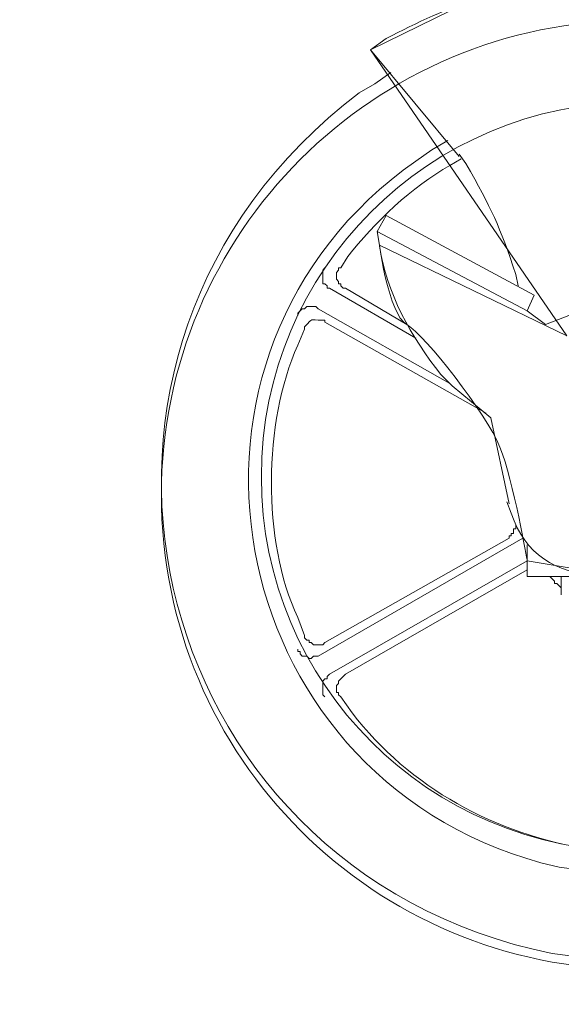
# Model space of a CAD drawing. Extents: x 370 to 831, y 0 to 609.
# Drawn here: x 661 to 674, y 350 to 374 of the extents above; entities that cross this region are included whole.
import ezdxf

# ---------------------------------------------------------------- set-up
doc = ezdxf.new("R2010")
doc.units = 0
doc.header["$MEASUREMENT"] = 0
doc.layers.add('Layer 1', color=7, linetype='Continuous')

# ---------------------------------------------------------------- blocks, each defined once
blk = doc.blocks.new('block 12903')
at = {"layer": 'Layer 1', "lineweight": 0}
blk.add_open_spline([(676.184, 373.699), (669.861, 373.699), (664.736, 368.573), (664.736, 362.25), (664.736, 355.927), (669.861, 350.802), (676.184, 350.802), (682.507, 350.802), (687.633, 355.927), (687.633, 362.25), (687.633, 368.573), (682.507, 373.699), (676.184, 373.699)], degree=3, knots=[0, 0, 0, 0, 1, 1, 1, 2, 2, 2, 3, 3, 3, 4, 4, 4, 4], dxfattribs=at)
blk = doc.blocks.new('block 12904')
at = {"layer": 'Layer 1', "lineweight": 0}
blk.add_open_spline([(676.185, 353.651), (671.193, 353.651), (667.146, 357.697), (667.146, 362.689), (667.146, 367.68), (671.193, 371.727), (676.185, 371.727), (681.176, 371.727), (685.223, 367.68), (685.223, 362.689), (685.223, 357.697), (681.176, 353.651), (676.185, 353.651)], degree=3, knots=[0, 0, 0, 0, 1, 1, 1, 2, 2, 2, 3, 3, 3, 4, 4, 4, 4], dxfattribs=at)
blk = doc.blocks.new('block 12905')
at = {"layer": 'Layer 1', "lineweight": 0}
blk.add_open_spline([(675.527, 360.333), (675.527, 360.333), (673.555, 360.662), (673.555, 360.662), (673.555, 360.662), (673.227, 362.579), (672.898, 363.401), (672.569, 364.223), (671.096, 366.096), (670.652, 366.359), (670.208, 366.622), (669.995, 368.276), (669.995, 368.276), (669.995, 368.276), (674.514, 366.085), (674.514, 366.085), (674.514, 366.085), (669.776, 372.987), (669.776, 372.987), (669.776, 372.987), (672.898, 374.521), (672.898, 374.521), (672.898, 374.521), (674.24, 374.794), (674.24, 374.794), (674.24, 374.794), (674.486, 376.109), (674.486, 376.109), (674.486, 376.109), (677.28, 376.273), (677.28, 376.273), (677.28, 376.273), (679.526, 376.876), (679.526, 376.876), (679.526, 376.876), (689.167, 376.328), (689.167, 376.328), (689.167, 376.328), (689.167, 374.794), (689.167, 374.794), (689.167, 374.794), (675.527, 360.333), (675.527, 360.333)], degree=3, knots=[0, 0, 0, 0, 1, 1, 1, 2, 2, 2, 3, 3, 3, 4, 4, 4, 5, 5, 5, 6, 6, 6, 7, 7, 7, 8, 8, 8, 9, 9, 9, 10, 10, 10, 11, 11, 11, 12, 12, 12, 13, 13, 13, 14, 14, 14, 14], dxfattribs=at)
blk = doc.blocks.new('block 12908')
at = {"layer": 'Layer 1', "color": 7, "lineweight": 9, "true_color": 0xffffff}
blk.add_open_spline([(673.062, 362.086), (673.062, 362.086), (673.172, 361.812), (673.172, 361.812), (673.512, 360.791), (674.224, 360.393), (675.253, 360.279), (675.253, 360.279), (675.527, 360.333), (675.527, 360.333)], degree=3, knots=[0, 0, 0, 0, 1, 1, 1, 2, 2, 2, 3, 3, 3, 3], dxfattribs=at)
blk = doc.blocks.new('block 12910')
at = {"layer": 'Layer 1', "color": 7, "lineweight": 9, "true_color": 0xffffff}
blk.add_lwpolyline([(673.446, 361.21), (668.516, 358.361)], dxfattribs=at)
blk = doc.blocks.new('block 12911')
at = {"layer": 'Layer 1', "color": 7, "lineweight": 9, "true_color": 0xffffff}
blk.add_lwpolyline([(673.117, 361.21), (668.68, 358.69)], dxfattribs=at)
blk = doc.blocks.new('block 12912')
at = {"layer": 'Layer 1', "color": 7, "lineweight": 9, "true_color": 0xffffff}
blk.add_open_spline([(668.187, 366.249), (668.187, 366.249), (668.023, 365.866), (668.023, 365.866), (667.196, 363.997), (667.155, 361.149), (668.023, 359.293), (668.023, 359.293), (668.187, 358.855), (668.187, 358.855)], degree=3, knots=[0, 0, 0, 0, 1, 1, 1, 2, 2, 2, 3, 3, 3, 3], dxfattribs=at)
blk = doc.blocks.new('block 12916')
at = {"layer": 'Layer 1', "color": 7, "lineweight": 9, "true_color": 0xffffff}
blk.add_open_spline([(670.269, 372.439), (670.269, 372.439), (669.885, 372.165), (669.885, 372.165), (669.885, 372.165), (669.502, 371.946), (669.502, 371.946), (661.321, 365.737), (664.189, 353.224), (674.158, 351.186), (674.158, 351.186), (674.596, 351.131), (674.596, 351.131), (674.596, 351.131), (675.034, 351.076), (675.034, 351.076), (685.087, 349.961), (691.615, 361.338), (685.606, 369.481), (685.606, 369.481), (685.332, 369.865), (685.332, 369.865), (685.332, 369.865), (685.058, 370.193), (685.058, 370.193)], degree=3, knots=[0, 0, 0, 0, 1, 1, 1, 2, 2, 2, 3, 3, 3, 4, 4, 4, 5, 5, 5, 6, 6, 6, 7, 7, 7, 8, 8, 8, 8], dxfattribs=at)
blk = doc.blocks.new('block 12917')
at = {"layer": 'Layer 1', "color": 7, "lineweight": 9, "true_color": 0xffffff}
blk.add_open_spline([(671.638, 370.796), (671.638, 370.796), (671.255, 370.577), (671.255, 370.577), (671.255, 370.577), (670.871, 370.303), (670.871, 370.303), (664.269, 365.672), (666.122, 355.512), (673.884, 353.377), (673.884, 353.377), (674.322, 353.267), (674.322, 353.267), (674.322, 353.267), (674.76, 353.213), (674.76, 353.213), (683.033, 351.965), (688.683, 360.763), (684.237, 367.783), (684.237, 367.783), (684.018, 368.112), (684.018, 368.112), (684.018, 368.112), (683.744, 368.495), (683.744, 368.495)], degree=3, knots=[0, 0, 0, 0, 1, 1, 1, 2, 2, 2, 3, 3, 3, 4, 4, 4, 5, 5, 5, 6, 6, 6, 7, 7, 7, 8, 8, 8, 8], dxfattribs=at)
blk = doc.blocks.new('block 12928')
at = {"layer": 'Layer 1', "color": 7, "lineweight": 9, "true_color": 0xffffff}
blk.add_open_spline([(669.064, 357.376), (669.064, 357.376), (669.337, 356.992), (669.337, 356.992), (670.71, 355.185), (672.818, 354.055), (675.034, 353.706), (675.034, 353.706), (675.472, 353.651), (675.472, 353.651)], degree=3, knots=[0, 0, 0, 0, 1, 1, 1, 2, 2, 2, 3, 3, 3, 3], dxfattribs=at)
blk = doc.blocks.new('block 12929')
at = {"layer": 'Layer 1', "color": 7, "lineweight": 9, "true_color": 0xffffff}
blk.add_lwpolyline([(673.555, 360.443), (669.173, 357.923)], dxfattribs=at)
blk = doc.blocks.new('block 12930')
at = {"layer": 'Layer 1', "color": 7, "lineweight": 9, "true_color": 0xffffff}
blk.add_lwpolyline([(673.555, 360.662), (668.79, 357.923)], dxfattribs=at)
blk = doc.blocks.new('block 12940')
at = {"layer": 'Layer 1', "color": 7, "lineweight": 9, "true_color": 0xffffff}
blk.add_lwpolyline([(673.555, 360.279), (677.444, 360.279)], dxfattribs=at)
blk = doc.blocks.new('block 12954')
at = {"layer": 'Layer 1', "color": 7, "lineweight": 9, "true_color": 0xffffff}
blk.add_lwpolyline([(674.377, 360.279), (674.377, 359.84)], dxfattribs=at)
blk = doc.blocks.new('block 12955')
at = {"layer": 'Layer 1', "color": 7, "lineweight": 9, "true_color": 0xffffff}
blk.add_lwpolyline([(674.103, 360.279), (674.213, 360.169), (674.213, 360.114), (674.267, 360.114), (674.377, 360.005)], dxfattribs=at)
blk = doc.blocks.new('block 12956')
at = {"layer": 'Layer 1', "color": 7, "lineweight": 9, "true_color": 0xffffff}
blk.add_lwpolyline([(673.555, 361.046), (673.555, 360.279)], dxfattribs=at)
blk = doc.blocks.new('block 12957')
at = {"layer": 'Layer 1', "color": 7, "lineweight": 9, "true_color": 0xffffff}
blk.add_lwpolyline([(673.555, 360.443), (673.555, 360.443)], dxfattribs=at)
blk = doc.blocks.new('block 12958')
at = {"layer": 'Layer 1', "color": 7, "lineweight": 9, "true_color": 0xffffff}
blk.add_lwpolyline([(668.023, 358.526), (668.023, 358.471), (668.078, 358.471), (668.078, 358.416), (668.132, 358.362), (668.242, 358.362), (668.297, 358.307), (668.351, 358.307), (668.406, 358.362), (668.516, 358.362)], dxfattribs=at)
blk = doc.blocks.new('block 12959')
at = {"layer": 'Layer 1', "color": 7, "lineweight": 9, "true_color": 0xffffff}
blk.add_lwpolyline([(668.79, 357.923), (668.735, 357.869), (668.735, 357.814), (668.68, 357.814), (668.625, 357.759), (668.625, 357.43), (668.68, 357.376)], dxfattribs=at)
blk = doc.blocks.new('block 12960')
at = {"layer": 'Layer 1', "color": 7, "lineweight": 9, "true_color": 0xffffff}
blk.add_lwpolyline([(669.173, 357.923), (669.118, 357.869), (669.064, 357.814), (669.009, 357.759), (669.009, 357.704), (668.954, 357.649), (668.954, 357.485), (669.009, 357.485), (669.009, 357.43), (669.064, 357.376)], dxfattribs=at)
blk = doc.blocks.new('block 12961')
at = {"layer": 'Layer 1', "color": 7, "lineweight": 9, "true_color": 0xffffff}
blk.add_lwpolyline([(668.187, 358.855), (668.187, 358.8), (668.242, 358.745), (668.297, 358.745), (668.297, 358.69), (668.351, 358.69), (668.406, 358.635), (668.625, 358.635), (668.68, 358.69)], dxfattribs=at)
blk = doc.blocks.new('block 13005')
at = {"layer": 'Layer 1', "color": 7, "lineweight": 9, "true_color": 0xffffff}
blk.add_lwpolyline([(669.776, 372.987), (671.912, 370.412)], dxfattribs=at)
blk = doc.blocks.new('block 13006')
at = {"layer": 'Layer 1', "color": 7, "lineweight": 9, "true_color": 0xffffff}
blk.add_open_spline([(671.967, 370.358), (671.967, 370.358), (671.693, 370.193), (671.693, 370.193), (670.781, 369.7), (669.872, 368.808), (669.228, 368.002), (669.228, 368.002), (669.064, 367.728), (669.064, 367.728)], degree=3, knots=[0, 0, 0, 0, 1, 1, 1, 2, 2, 2, 3, 3, 3, 3], dxfattribs=at)
blk = doc.blocks.new('block 13007')
at = {"layer": 'Layer 1', "color": 7, "lineweight": 9, "true_color": 0xffffff}
blk.add_lwpolyline([(668.68, 366.414), (672.569, 364.223)], dxfattribs=at)
blk = doc.blocks.new('block 13008')
at = {"layer": 'Layer 1', "color": 7, "lineweight": 9, "true_color": 0xffffff}
blk.add_lwpolyline([(668.516, 366.742), (671.693, 364.935)], dxfattribs=at)
blk = doc.blocks.new('block 13009')
at = {"layer": 'Layer 1', "color": 7, "lineweight": 9, "true_color": 0xffffff}
blk.add_lwpolyline([(668.79, 367.235), (670.871, 366.03)], dxfattribs=at)
blk = doc.blocks.new('block 13010')
at = {"layer": 'Layer 1', "color": 7, "lineweight": 9, "true_color": 0xffffff}
blk.add_lwpolyline([(669.173, 367.235), (670.652, 366.359)], dxfattribs=at)
blk = doc.blocks.new('block 13012')
at = {"layer": 'Layer 1', "color": 7, "lineweight": 9, "true_color": 0xffffff}
blk.add_lwpolyline([(673.555, 366.687), (673.993, 366.359)], dxfattribs=at)
blk = doc.blocks.new('block 13014')
at = {"layer": 'Layer 1', "color": 7, "lineweight": 9, "true_color": 0xffffff}
blk.add_lwpolyline([(674.979, 366.742), (673.993, 366.359)], dxfattribs=at)
blk = doc.blocks.new('block 13016')
at = {"layer": 'Layer 1', "color": 7, "lineweight": 9, "true_color": 0xffffff}
blk.add_open_spline([(669.94, 368.605), (669.94, 368.605), (669.995, 368.276), (669.995, 368.276), (670.154, 367.112), (670.759, 366.062), (671.474, 365.154), (671.474, 365.154), (671.748, 364.88), (671.748, 364.88)], degree=3, knots=[0, 0, 0, 0, 1, 1, 1, 2, 2, 2, 3, 3, 3, 3], dxfattribs=at)
blk = doc.blocks.new('block 13044')
at = {"layer": 'Layer 1', "color": 7, "lineweight": 9, "true_color": 0xffffff}
blk.add_lwpolyline([(672.679, 364.113), (673.117, 362.031)], dxfattribs=at)
blk = doc.blocks.new('block 13045')
at = {"layer": 'Layer 1', "color": 7, "lineweight": 9, "true_color": 0xffffff}
blk.add_lwpolyline([(673.117, 361.21), (673.117, 361.265), (673.172, 361.265), (673.172, 361.319), (673.227, 361.319), (673.227, 361.429), (673.281, 361.429), (673.281, 361.539)], dxfattribs=at)
blk = doc.blocks.new('block 13046')
at = {"layer": 'Layer 1', "color": 7, "lineweight": 9, "true_color": 0xffffff}
blk.add_lwpolyline([(673.446, 361.21), (673.446, 361.21)], dxfattribs=at)
blk = doc.blocks.new('block 13047')
at = {"layer": 'Layer 1', "color": 7, "lineweight": 9, "true_color": 0xffffff}
blk.add_lwpolyline([(671.748, 364.88), (672.679, 364.113)], dxfattribs=at)
blk = doc.blocks.new('block 13049')
at = {"layer": 'Layer 1', "color": 7, "lineweight": 9, "true_color": 0xffffff}
blk.add_open_spline([(673.336, 367.29), (673.336, 367.29), (673.281, 367.564), (673.281, 367.564), (672.886, 368.75), (672.697, 369.162), (672.076, 370.248), (672.076, 370.248), (671.912, 370.467), (671.912, 370.467)], degree=3, knots=[0, 0, 0, 0, 1, 1, 1, 2, 2, 2, 3, 3, 3, 3], dxfattribs=at)
blk = doc.blocks.new('block 13050')
at = {"layer": 'Layer 1', "color": 7, "lineweight": 9, "true_color": 0xffffff}
blk.add_lwpolyline([(669.94, 368.605), (673.555, 366.688)], dxfattribs=at)
blk = doc.blocks.new('block 13051')
at = {"layer": 'Layer 1', "color": 7, "lineweight": 9, "true_color": 0xffffff}
blk.add_lwpolyline([(670.159, 368.988), (673.72, 367.071), (673.555, 366.688)], dxfattribs=at)
blk = doc.blocks.new('block 13052')
at = {"layer": 'Layer 1', "color": 7, "lineweight": 9, "true_color": 0xffffff}
blk.add_lwpolyline([(670.159, 368.988), (669.94, 368.605)], dxfattribs=at)
blk = doc.blocks.new('block 13053')
at = {"layer": 'Layer 1', "color": 7, "lineweight": 9, "true_color": 0xffffff}
blk.add_open_spline([(668.68, 366.414), (668.68, 366.414), (668.68, 366.468), (668.68, 366.468), (668.68, 366.468), (668.625, 366.468), (668.625, 366.468), (668.274, 366.451), (668.434, 366.547), (668.187, 366.304), (668.187, 366.304), (668.187, 366.249), (668.187, 366.249)], degree=3, knots=[0, 0, 0, 0, 1, 1, 1, 2, 2, 2, 3, 3, 3, 4, 4, 4, 4], dxfattribs=at)
blk = doc.blocks.new('block 13054')
at = {"layer": 'Layer 1', "color": 7, "lineweight": 9, "true_color": 0xffffff}
blk.add_lwpolyline([(669.064, 367.728), (669.009, 367.728), (669.009, 367.673), (668.954, 367.619), (668.954, 367.454), (669.009, 367.4), (669.009, 367.345), (669.064, 367.345), (669.064, 367.29), (669.118, 367.235), (669.173, 367.235)], dxfattribs=at)
blk = doc.blocks.new('block 13055')
at = {"layer": 'Layer 1', "color": 7, "lineweight": 9, "true_color": 0xffffff}
blk.add_open_spline([(668.68, 367.728), (668.68, 367.728), (668.625, 367.673), (668.625, 367.673), (668.625, 367.582), (668.625, 367.491), (668.625, 367.4), (668.625, 367.4), (668.625, 367.345), (668.625, 367.345), (668.625, 367.345), (668.68, 367.345), (668.68, 367.345), (668.68, 367.345), (668.735, 367.29), (668.735, 367.29), (668.735, 367.29), (668.735, 367.235), (668.735, 367.235), (668.735, 367.235), (668.79, 367.235), (668.79, 367.235)], degree=3, knots=[0, 0, 0, 0, 1, 1, 1, 2, 2, 2, 3, 3, 3, 4, 4, 4, 5, 5, 5, 6, 6, 6, 7, 7, 7, 7], dxfattribs=at)
blk = doc.blocks.new('block 13056')
at = {"layer": 'Layer 1', "color": 7, "lineweight": 9, "true_color": 0xffffff}
blk.add_lwpolyline([(668.516, 366.742), (668.461, 366.797), (668.242, 366.797), (668.187, 366.742), (668.132, 366.742), (668.023, 366.633), (668.023, 366.578)], dxfattribs=at)
blk = doc.blocks.new('block 13065')
at = {"layer": 'Layer 1', "color": 7, "lineweight": 9, "true_color": 0xffffff}
blk.add_open_spline([(675.308, 374.849), (675.308, 374.849), (674.87, 374.794), (674.87, 374.794), (673.208, 374.653), (671.618, 374.029), (670.159, 373.261), (670.159, 373.261), (669.776, 372.987), (669.776, 372.987)], degree=3, knots=[0, 0, 0, 0, 1, 1, 1, 2, 2, 2, 3, 3, 3, 3], dxfattribs=at)

msp = doc.modelspace()

# ---------------------------------------------------------------- block references
at = {"layer": 'Layer 1'}
for name in ['block 12905', 'block 13065', 'block 12903', 'block 13005', 'block 12916', 'block 12904', 'block 12917', 'block 13006', 'block 13049', 'block 13052', 'block 13051', 'block 13016', 'block 13050', 'block 13055', 'block 13054', 'block 13009', 'block 13010', 'block 13056', 'block 13053', 'block 13008', 'block 13012', 'block 13014', 'block 13007', 'block 12912', 'block 13047', 'block 13044', 'block 12908', 'block 13045', 'block 12910', 'block 12911', 'block 13046', 'block 12956', 'block 12930', 'block 12929', 'block 12957', 'block 12940', 'block 12955', 'block 12954', 'block 12961', 'block 12958', 'block 12959', 'block 12960', 'block 12928']:
    msp.add_blockref(name, (0, 0), dxfattribs=at)

doc.saveas('drawing.dxf')
